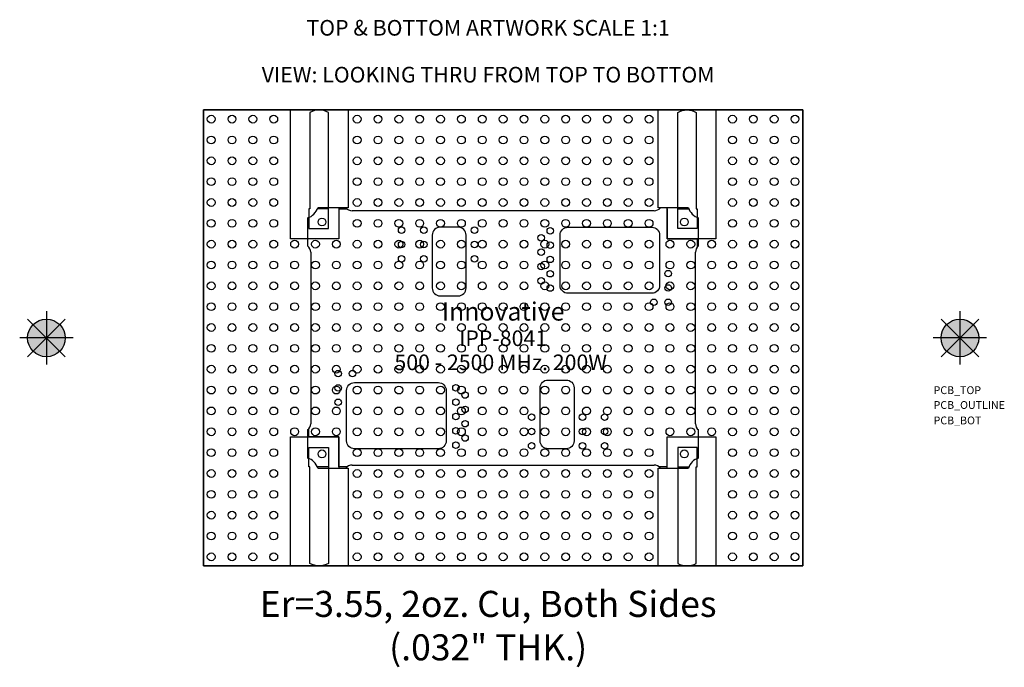
# Model space of a CAD drawing. Units: inches. Extents: x 22.71 to 26.48, y -2.46 to 0.03.
import ezdxf
from ezdxf.enums import TextEntityAlignment as Align

# ---------------------------------------------------------------- set-up
doc = ezdxf.new("R2010")
doc.units = ezdxf.units.IN
doc.header["$MEASUREMENT"] = 0
for name, color, linetype in [('Part', 1, 'Continuous'), ('PCB_BOT', 1, 'Continuous'), ('PCB_OUTLINE', 142, 'Continuous'), ('PCB_TOP', 5, 'Continuous'), ('Text', 3, 'Continuous')]:
    doc.layers.add(name, color=color, linetype=linetype)
doc.styles.add('ARIAL', font='ARIAL.TTF')
doc.styles.add('ROMANS', font='AU100S00.SHX')

msp = doc.modelspace()

# ---------------------------------------------------------------- hatches: boundary and pattern name
at = {"layer": 'PCB_BOT'}
h = msp.add_hatch(color=256, dxfattribs=at)
h.paths.add_polyline_path([(22.8074, -1.1923), (22.8074, -1.2646, 0.198912), (22.8585, -1.2434)])
h.paths.add_polyline_path([(22.8796, -1.1923), (22.8074, -1.1923), (22.8585, -1.2434, 0.198912)])
h.paths.add_polyline_path([(22.8585, -1.1412), (22.8074, -1.1923), (22.8796, -1.1923, 0.198912)])
h = msp.add_hatch(color=256, dxfattribs=at)
h.paths.add_polyline_path([(26.3121, -1.1923), (26.3121, -1.2646, 0.198912), (26.3632, -1.2434)])
h.paths.add_polyline_path([(26.3844, -1.1923), (26.3121, -1.1923), (26.3632, -1.2434, 0.198912)])
h.paths.add_polyline_path([(26.3632, -1.1412), (26.3121, -1.1923), (26.3844, -1.1923, 0.198912)])
at = {"layer": 'PCB_OUTLINE'}
h = msp.add_hatch(color=256, dxfattribs=at)
h.paths.add_polyline_path([(22.8074, -1.1923), (22.7563, -1.2434, 0.198912), (22.8074, -1.2646)])
h.paths.add_polyline_path([(22.8074, -1.1923), (22.7351, -1.1923, 0.198912), (22.7563, -1.2434)])
h = msp.add_hatch(color=256, dxfattribs=at)
h.paths.add_polyline_path([(26.3121, -1.1923), (26.261, -1.2434, 0.198912), (26.3121, -1.2646)])
h.paths.add_polyline_path([(26.3121, -1.1923), (26.2398, -1.1923, 0.198912), (26.261, -1.2434)])
at = {"layer": 'PCB_TOP'}
h = msp.add_hatch(color=256, dxfattribs=at)
h.paths.add_polyline_path([(22.8074, -1.1201, 0.198912), (22.7563, -1.1412), (22.8074, -1.1923)])
h.paths.add_polyline_path([(22.7563, -1.1412, 0.198912), (22.7351, -1.1923), (22.8074, -1.1923)])
h.paths.add_polyline_path([(22.8585, -1.1412, 0.198912), (22.8074, -1.1201), (22.8074, -1.1923)])
h = msp.add_hatch(color=256, dxfattribs=at)
h.paths.add_polyline_path([(26.3121, -1.1201, 0.198912), (26.261, -1.1412), (26.3121, -1.1923)])
h.paths.add_polyline_path([(26.261, -1.1412, 0.198912), (26.2398, -1.1923), (26.3121, -1.1923)])
h.paths.add_polyline_path([(26.3632, -1.1412, 0.198912), (26.3121, -1.1201), (26.3121, -1.1923)])

# ---------------------------------------------------------------- linework, layer by layer
at = {"layer": 'Part'}
for p, q in [((23.9565, -0.6923), (23.849, -0.6923)), ((23.9297, -0.6973), (23.9613, -0.6973)), ((23.9297, -0.6973), (23.9297, -0.8123)), ((25.1389, -0.7043), (23.9805, -0.7043)), ((25.2705, -0.6923), (25.1629, -0.6923)), ((25.1897, -0.6973), (25.1897, -0.8123)), ((23.8097, -0.7316), (23.8097, -0.8391)), ((25.3097, -0.8391), (25.3097, -0.7316)), ((23.9297, -0.8123), (23.8147, -0.8123)), ((25.1897, -0.8123), (25.3048, -0.8123)), ((25.3048, -0.8123), (25.3048, -0.8438)), ((23.8217, -0.8631), (23.8217, -1.3538)), ((25.2977, -1.5215), (25.2977, -0.8631)), ((23.8217, -1.3538), (23.8217, -1.5215)), ((23.8097, -1.5455), (23.8097, -1.6531)), ((23.8147, -1.5723), (23.8147, -1.5408)), ((25.3097, -1.6531), (25.3097, -1.5455)), ((23.9297, -1.5723), (23.8147, -1.5723)), ((23.9297, -1.6873), (23.9297, -1.5723)), ((25.1897, -1.6873), (25.1897, -1.5723)), ((25.1897, -1.5723), (25.3047, -1.5723)), ((23.849, -1.6923), (23.9565, -1.6923)), ((23.9613, -1.6873), (23.9297, -1.6873)), ((23.9805, -1.6803), (25.1389, -1.6803)), ((25.1897, -1.6873), (25.1582, -1.6873)), ((25.1629, -1.6923), (25.2705, -1.6923))]:
    msp.add_line(p, q, dxfattribs=at)
for points in [[(23.8147, -0.7297), (23.8147, -0.7723), (23.8897, -0.7723), (23.8897, -0.6973), (23.8472, -0.6973)], [(25.3047, -0.7297), (25.3047, -0.7723), (25.2297, -0.7723), (25.2297, -0.6973), (25.2723, -0.6973)], [(23.8147, -1.6549), (23.8147, -1.6123), (23.8897, -1.6123), (23.8897, -1.6873), (23.8472, -1.6873)], [(25.3047, -1.6549), (25.3047, -1.6123), (25.2297, -1.6123), (25.2297, -1.6873), (25.2723, -1.6873)]]:
    msp.add_lwpolyline(points, dxfattribs=at)
for points in [[(24.3177, -0.7673, 0.414214), (24.2877, -0.7973), (24.2877, -1.0008, 0.414214), (24.3177, -1.0308), (24.3877, -1.0308, 0.414214), (24.4177, -1.0008), (24.4177, -0.7973, 0.414214), (24.3877, -0.7673)], [(24.8082, -0.7673), (25.1302, -0.7673, -0.414214), (25.1602, -0.7973), (25.1602, -0.9908, -0.414214), (25.1302, -1.0208), (24.8082, -1.0208, -0.414214), (24.7782, -0.9908), (24.7782, -0.7973, -0.414214)], [(24.7017, -1.5873), (24.7017, -1.3838, -0.414214), (24.7317, -1.3538), (24.8017, -1.3538, -0.414214), (24.8317, -1.3838), (24.8317, -1.5873, -0.414214), (24.8017, -1.6173), (24.7317, -1.6173, -0.414214)], [(23.9592, -1.5873), (23.9592, -1.3938, -0.414214), (23.9892, -1.3638), (24.3112, -1.3638, -0.414214), (24.3412, -1.3938), (24.3412, -1.5873, -0.414214), (24.3112, -1.6173), (23.9892, -1.6173, -0.414214)]]:
    msp.add_lwpolyline(points, format="xyb", close=True, dxfattribs=at)
for centre, radius in [((23.8647, -0.7473), 0.015), ((25.2547, -0.7473), 0.015), ((24.1702, -0.7783), 0.0125), ((24.2552, -0.7783), 0.0125), ((24.4502, -0.7783), 0.0125), ((24.7407, -0.7808), 0.0125), ((24.1702, -0.8333), 0.0125), ((24.2552, -0.8333), 0.0125), ((24.4502, -0.8333), 0.0125), ((24.7057, -0.8083), 0.0125), ((24.7407, -0.8358), 0.0125), ((24.7057, -0.8633), 0.0125), ((24.1702, -0.8883), 0.0125), ((24.2552, -0.8883), 0.0125), ((24.4502, -0.8883), 0.0125), ((24.7057, -0.9183), 0.0125), ((24.7407, -0.8908), 0.0125), ((24.7407, -0.9458), 0.0125), ((25.1927, -0.9453), 0.0125), ((24.7057, -0.9733), 0.0125), ((24.7407, -1.0008), 0.0125), ((25.1927, -1.0003), 0.0125), ((25.1377, -1.0553), 0.0125), ((25.1927, -1.0553), 0.0125), ((23.9267, -1.3293), 0.0125), ((23.9817, -1.3293), 0.0125), ((23.9267, -1.3843), 0.0125), ((24.3787, -1.3838), 0.0125), ((23.9267, -1.4393), 0.0125), ((24.3787, -1.4388), 0.0125), ((24.4137, -1.4113), 0.0125), ((24.4137, -1.4663), 0.0125), ((24.3787, -1.4938), 0.0125), ((24.4137, -1.5213), 0.0125), ((24.6692, -1.4963), 0.0125), ((24.8642, -1.4963), 0.0125), ((24.9492, -1.4963), 0.0125), ((24.3787, -1.5488), 0.0125), ((24.6692, -1.5513), 0.0125), ((24.8642, -1.5513), 0.0125), ((24.9492, -1.5513), 0.0125), ((24.4137, -1.5763), 0.0125), ((23.8647, -1.6373), 0.015), ((24.3787, -1.6038), 0.0125), ((24.6692, -1.6063), 0.0125), ((24.8642, -1.6063), 0.0125), ((24.9492, -1.6063), 0.0125), ((25.2547, -1.6373), 0.015)]:
    msp.add_circle(centre, radius, dxfattribs=at)
for centre, radius, start, end in [((23.7917, -0.6743), 0.06, 287.4576, 342.5424), ((23.9805, -0.6743), 0.03, 216.8699, 270), ((25.1389, -0.6743), 0.03, 270, 323.1301), ((25.3277, -0.6743), 0.06, 197.4576, 252.5424), ((23.7917, -0.8631), 0.03, 0, 53.1301), ((25.3277, -0.8631), 0.03, 126.8699, 180), ((23.7917, -1.5215), 0.03, 306.8699, 0), ((25.3277, -1.5215), 0.03, 180, 233.1301), ((23.7917, -1.7103), 0.06, 17.4576, 72.5424), ((25.3277, -1.7103), 0.06, 107.4576, 162.5424), ((23.9805, -1.7103), 0.03, 90, 143.1301), ((25.1389, -1.7103), 0.03, 36.8699, 90)]:
    msp.add_arc(centre, radius, start, end, dxfattribs=at)
at = {"layer": 'PCB_BOT'}
for p, q in [((22.8074, -1.09), (22.8074, -1.2947)), ((26.3121, -1.09), (26.3121, -1.2947)), ((22.735, -1.2647), (22.8798, -1.1199)), ((22.735, -1.1199), (22.8798, -1.2647)), ((26.2397, -1.2647), (26.3845, -1.1199)), ((26.2397, -1.1199), (26.3845, -1.2647)), ((22.9097, -1.1923), (22.705, -1.1923)), ((26.4145, -1.1923), (26.2097, -1.1923))]:
    msp.add_line(p, q, dxfattribs=at)
msp.add_lwpolyline([(23.4097, -0.3173), (25.7097, -0.3173), (25.7097, -2.0673), (23.4097, -2.0673)], close=True, dxfattribs=at)
for centre in [(22.8074, -1.1923), (26.3121, -1.1923)]:
    msp.add_circle(centre, 0.0723, dxfattribs=at)
at = {"layer": 'PCB_OUTLINE'}
for p, q in [((22.8074, -1.09), (22.8074, -1.2947)), ((26.3121, -1.09), (26.3121, -1.2947)), ((22.735, -1.2647), (22.8798, -1.1199)), ((22.735, -1.1199), (22.8798, -1.2647)), ((26.2397, -1.2647), (26.3845, -1.1199)), ((26.2397, -1.1199), (26.3845, -1.2647)), ((22.9097, -1.1923), (22.705, -1.1923)), ((26.4145, -1.1923), (26.2097, -1.1923))]:
    msp.add_line(p, q, dxfattribs=at)
msp.add_lwpolyline([(23.4097, -2.0673), (25.7097, -2.0673), (25.7097, -0.3173), (23.4097, -0.3173)], close=True, dxfattribs=at)
for centre, radius in [((23.4397, -0.3523), 0.015), ((23.5197, -0.3523), 0.015), ((23.5997, -0.3523), 0.015), ((23.6797, -0.3523), 0.015), ((23.9997, -0.3523), 0.015), ((24.0797, -0.3523), 0.015), ((24.1597, -0.3523), 0.015), ((24.2397, -0.3523), 0.015), ((24.3197, -0.3523), 0.015), ((24.3997, -0.3523), 0.015), ((24.4797, -0.3523), 0.015), ((24.5597, -0.3523), 0.015), ((24.6397, -0.3523), 0.015), ((24.7197, -0.3523), 0.015), ((24.7997, -0.3523), 0.015), ((24.8797, -0.3523), 0.015), ((24.9597, -0.3523), 0.015), ((25.0397, -0.3523), 0.015), ((25.1197, -0.3523), 0.015), ((25.4397, -0.3523), 0.015), ((25.5197, -0.3523), 0.015), ((25.5997, -0.3523), 0.015), ((25.6797, -0.3523), 0.015), ((23.4397, -0.4323), 0.015), ((23.5197, -0.4323), 0.015), ((23.5997, -0.4323), 0.015), ((23.6797, -0.4323), 0.015), ((23.9997, -0.4323), 0.015), ((24.0797, -0.4323), 0.015), ((24.1597, -0.4323), 0.015), ((24.2397, -0.4323), 0.015), ((24.3197, -0.4323), 0.015), ((24.3997, -0.4323), 0.015), ((24.4797, -0.4323), 0.015), ((24.5597, -0.4323), 0.015), ((24.6397, -0.4323), 0.015), ((24.7197, -0.4323), 0.015), ((24.7997, -0.4323), 0.015), ((24.8797, -0.4323), 0.015), ((24.9597, -0.4323), 0.015), ((25.0397, -0.4323), 0.015), ((25.1197, -0.4323), 0.015), ((25.4397, -0.4323), 0.015), ((25.5197, -0.4323), 0.015), ((25.5997, -0.4323), 0.015), ((25.6797, -0.4323), 0.015), ((23.4397, -0.5123), 0.015), ((23.5197, -0.5123), 0.015), ((23.5997, -0.5123), 0.015), ((23.6797, -0.5123), 0.015), ((23.9997, -0.5123), 0.015), ((24.0797, -0.5123), 0.015), ((24.1597, -0.5123), 0.015), ((24.2397, -0.5123), 0.015), ((24.3197, -0.5123), 0.015), ((24.3997, -0.5123), 0.015), ((24.4797, -0.5123), 0.015), ((24.5597, -0.5123), 0.015), ((24.6397, -0.5123), 0.015), ((24.7197, -0.5123), 0.015), ((24.7997, -0.5123), 0.015), ((24.8797, -0.5123), 0.015), ((24.9597, -0.5123), 0.015), ((25.0397, -0.5123), 0.015), ((25.1197, -0.5123), 0.015), ((25.4397, -0.5123), 0.015), ((25.5197, -0.5123), 0.015), ((25.5997, -0.5123), 0.015), ((25.6797, -0.5123), 0.015), ((23.4397, -0.5923), 0.015), ((23.5197, -0.5923), 0.015), ((23.5997, -0.5923), 0.015), ((23.6797, -0.5923), 0.015), ((23.9997, -0.5923), 0.015), ((24.0797, -0.5923), 0.015), ((24.1597, -0.5923), 0.015), ((24.2397, -0.5923), 0.015), ((24.3197, -0.5923), 0.015), ((24.3997, -0.5923), 0.015), ((24.4797, -0.5923), 0.015), ((24.5597, -0.5923), 0.015), ((24.6397, -0.5923), 0.015), ((24.7197, -0.5923), 0.015), ((24.7997, -0.5923), 0.015), ((24.8797, -0.5923), 0.015), ((24.9597, -0.5923), 0.015), ((25.0397, -0.5923), 0.015), ((25.1197, -0.5923), 0.015), ((25.4397, -0.5923), 0.015), ((25.5197, -0.5923), 0.015), ((25.5997, -0.5923), 0.015), ((25.6797, -0.5923), 0.015), ((23.4397, -0.6723), 0.015), ((23.5197, -0.6723), 0.015), ((23.5997, -0.6723), 0.015), ((23.6797, -0.6723), 0.015), ((23.9997, -0.6723), 0.015), ((24.0797, -0.6723), 0.015), ((24.1597, -0.6723), 0.015), ((24.2397, -0.6723), 0.015), ((24.3197, -0.6723), 0.015), ((24.3997, -0.6723), 0.015), ((24.4797, -0.6723), 0.015), ((24.5597, -0.6723), 0.015), ((24.6397, -0.6723), 0.015), ((24.7197, -0.6723), 0.015), ((24.7997, -0.6723), 0.015), ((24.8797, -0.6723), 0.015), ((24.9597, -0.6723), 0.015), ((25.0397, -0.6723), 0.015), ((25.1197, -0.6723), 0.015), ((25.4397, -0.6723), 0.015), ((25.5197, -0.6723), 0.015), ((25.5997, -0.6723), 0.015), ((25.6797, -0.6723), 0.015), ((23.4397, -0.7523), 0.015), ((23.5197, -0.7523), 0.015), ((23.5997, -0.7523), 0.015), ((23.6797, -0.7523), 0.015), ((23.9997, -0.7523), 0.015), ((24.0797, -0.7523), 0.015), ((24.1597, -0.7523), 0.015), ((24.2397, -0.7523), 0.015), ((24.3197, -0.7523), 0.015), ((24.3997, -0.7523), 0.015), ((24.4797, -0.7523), 0.015), ((24.5597, -0.7523), 0.015), ((24.6397, -0.7523), 0.015), ((24.7197, -0.7523), 0.015), ((24.7997, -0.7523), 0.015), ((24.8797, -0.7523), 0.015), ((24.9597, -0.7523), 0.015), ((25.0397, -0.7523), 0.015), ((25.1197, -0.7523), 0.015), ((25.4397, -0.7523), 0.015), ((25.5197, -0.7523), 0.015), ((25.5997, -0.7523), 0.015), ((25.6797, -0.7523), 0.015), ((23.4397, -0.8323), 0.015), ((23.5197, -0.8323), 0.015), ((23.5997, -0.8323), 0.015), ((23.6797, -0.8323), 0.015), ((23.7597, -0.8323), 0.015), ((23.8397, -0.8323), 0.015), ((23.9197, -0.8323), 0.015), ((23.9997, -0.8323), 0.015), ((24.0797, -0.8323), 0.015), ((24.1597, -0.8323), 0.015), ((24.2397, -0.8323), 0.015), ((24.3197, -0.8323), 0.015), ((24.3997, -0.8323), 0.015), ((24.4797, -0.8323), 0.015), ((24.5597, -0.8323), 0.015), ((24.6397, -0.8323), 0.015), ((24.7197, -0.8323), 0.015), ((24.7997, -0.8323), 0.015), ((24.8797, -0.8323), 0.015), ((24.9597, -0.8323), 0.015), ((25.0397, -0.8323), 0.015), ((25.1197, -0.8323), 0.015), ((25.1997, -0.8323), 0.015), ((25.2797, -0.8323), 0.015), ((25.3597, -0.8323), 0.015), ((25.4397, -0.8323), 0.015), ((25.5197, -0.8323), 0.015), ((25.5997, -0.8323), 0.015), ((25.6797, -0.8323), 0.015), ((23.4397, -0.9123), 0.015), ((23.5197, -0.9123), 0.015), ((23.5997, -0.9123), 0.015), ((23.6797, -0.9123), 0.015), ((23.7597, -0.9123), 0.015), ((23.8397, -0.9123), 0.015), ((23.9197, -0.9123), 0.015), ((23.9997, -0.9123), 0.015), ((24.0797, -0.9123), 0.015), ((24.1597, -0.9123), 0.015), ((24.2397, -0.9123), 0.015), ((24.3197, -0.9123), 0.015), ((24.3997, -0.9123), 0.015), ((24.4797, -0.9123), 0.015), ((24.5597, -0.9123), 0.015), ((24.6397, -0.9123), 0.015), ((24.7197, -0.9123), 0.015), ((24.7997, -0.9123), 0.015), ((24.8797, -0.9123), 0.015), ((24.9597, -0.9123), 0.015), ((25.0397, -0.9123), 0.015), ((25.1197, -0.9123), 0.015), ((25.1997, -0.9123), 0.015), ((25.2797, -0.9123), 0.015), ((25.3597, -0.9123), 0.015), ((25.4397, -0.9123), 0.015), ((25.5197, -0.9123), 0.015), ((25.5997, -0.9123), 0.015), ((25.6797, -0.9123), 0.015), ((23.4397, -0.9923), 0.015), ((23.5197, -0.9923), 0.015), ((23.5997, -0.9923), 0.015), ((23.6797, -0.9923), 0.015), ((23.7597, -0.9923), 0.015), ((23.8397, -0.9923), 0.015), ((23.9197, -0.9923), 0.015), ((23.9997, -0.9923), 0.015), ((24.0797, -0.9923), 0.015), ((24.1597, -0.9923), 0.015), ((24.2397, -0.9923), 0.015), ((24.3197, -0.9923), 0.015), ((24.3997, -0.9923), 0.015), ((24.4797, -0.9923), 0.015), ((24.5597, -0.9923), 0.015), ((24.6397, -0.9923), 0.015), ((24.7197, -0.9923), 0.015), ((24.7997, -0.9923), 0.015), ((24.8797, -0.9923), 0.015), ((24.9597, -0.9923), 0.015), ((25.0397, -0.9923), 0.015), ((25.1197, -0.9923), 0.015), ((25.1997, -0.9923), 0.015), ((25.2797, -0.9923), 0.015), ((25.3597, -0.9923), 0.015), ((25.4397, -0.9923), 0.015), ((25.5197, -0.9923), 0.015), ((25.5997, -0.9923), 0.015), ((25.6797, -0.9923), 0.015), ((23.4397, -1.0723), 0.015), ((23.5197, -1.0723), 0.015), ((23.5997, -1.0723), 0.015), ((23.6797, -1.0723), 0.015), ((23.7597, -1.0723), 0.015), ((23.8397, -1.0723), 0.015), ((23.9197, -1.0723), 0.015), ((23.9997, -1.0723), 0.015), ((24.0797, -1.0723), 0.015), ((24.1597, -1.0723), 0.015), ((24.2397, -1.0723), 0.015), ((24.3197, -1.0723), 0.015), ((24.3997, -1.0723), 0.015), ((24.4797, -1.0723), 0.015), ((24.5597, -1.0723), 0.015), ((24.6397, -1.0723), 0.015), ((24.7197, -1.0723), 0.015), ((24.7997, -1.0723), 0.015), ((24.8797, -1.0723), 0.015), ((24.9597, -1.0723), 0.015), ((25.0397, -1.0723), 0.015), ((25.1197, -1.0723), 0.015), ((25.1997, -1.0723), 0.015), ((25.2797, -1.0723), 0.015), ((25.3597, -1.0723), 0.015), ((25.4397, -1.0723), 0.015), ((25.5197, -1.0723), 0.015), ((25.5997, -1.0723), 0.015), ((25.6797, -1.0723), 0.015), ((22.8074, -1.1923), 0.0723), ((26.3121, -1.1923), 0.0723), ((23.4397, -1.1523), 0.015), ((23.5197, -1.1523), 0.015), ((23.5997, -1.1523), 0.015), ((23.6797, -1.1523), 0.015), ((23.7597, -1.1523), 0.015), ((23.8397, -1.1523), 0.015), ((23.9197, -1.1523), 0.015), ((23.9997, -1.1523), 0.015), ((24.0797, -1.1523), 0.015), ((24.1597, -1.1523), 0.015), ((24.2397, -1.1523), 0.015), ((24.3197, -1.1523), 0.015), ((24.3997, -1.1523), 0.015), ((24.4797, -1.1523), 0.015), ((24.5597, -1.1523), 0.015), ((24.6397, -1.1523), 0.015), ((24.7197, -1.1523), 0.015), ((24.7997, -1.1523), 0.015), ((24.8797, -1.1523), 0.015), ((24.9597, -1.1523), 0.015), ((25.0397, -1.1523), 0.015), ((25.1197, -1.1523), 0.015), ((25.1997, -1.1523), 0.015), ((25.2797, -1.1523), 0.015), ((25.3597, -1.1523), 0.015), ((25.4397, -1.1523), 0.015), ((25.5197, -1.1523), 0.015), ((25.5997, -1.1523), 0.015), ((25.6797, -1.1523), 0.015), ((23.4397, -1.2323), 0.015), ((23.5197, -1.2323), 0.015), ((23.5997, -1.2323), 0.015), ((23.6797, -1.2323), 0.015), ((23.7597, -1.2323), 0.015), ((23.8397, -1.2323), 0.015), ((23.9197, -1.2323), 0.015), ((23.9997, -1.2323), 0.015), ((24.0797, -1.2323), 0.015), ((24.1597, -1.2323), 0.015), ((24.2397, -1.2323), 0.015), ((24.3197, -1.2323), 0.015), ((24.3997, -1.2323), 0.015), ((24.4797, -1.2323), 0.015), ((24.5597, -1.2323), 0.015), ((24.6397, -1.2323), 0.015), ((24.7197, -1.2323), 0.015), ((24.7997, -1.2323), 0.015), ((24.8797, -1.2323), 0.015), ((24.9597, -1.2323), 0.015), ((25.0397, -1.2323), 0.015), ((25.1197, -1.2323), 0.015), ((25.1997, -1.2323), 0.015), ((25.2797, -1.2323), 0.015), ((25.3597, -1.2323), 0.015), ((25.4397, -1.2323), 0.015), ((25.5197, -1.2323), 0.015), ((25.5997, -1.2323), 0.015), ((25.6797, -1.2323), 0.015), ((23.4397, -1.3123), 0.015), ((23.5197, -1.3123), 0.015), ((23.5997, -1.3123), 0.015), ((23.6797, -1.3123), 0.015), ((23.7597, -1.3123), 0.015), ((23.8397, -1.3123), 0.015), ((23.9197, -1.3123), 0.015), ((23.9997, -1.3123), 0.015), ((24.0797, -1.3123), 0.015), ((24.1597, -1.3123), 0.015), ((24.2397, -1.3123), 0.015), ((24.3197, -1.3123), 0.015), ((24.3997, -1.3123), 0.015), ((24.4797, -1.3123), 0.015), ((24.5597, -1.3123), 0.015), ((24.6397, -1.3123), 0.015), ((24.7197, -1.3123), 0.015), ((24.7997, -1.3123), 0.015), ((24.8797, -1.3123), 0.015), ((24.9597, -1.3123), 0.015), ((25.0397, -1.3123), 0.015), ((25.1197, -1.3123), 0.015), ((25.1997, -1.3123), 0.015), ((25.2797, -1.3123), 0.015), ((25.3597, -1.3123), 0.015), ((25.4397, -1.3123), 0.015), ((25.5197, -1.3123), 0.015), ((25.5997, -1.3123), 0.015), ((25.6797, -1.3123), 0.015), ((23.4397, -1.3923), 0.015), ((23.5197, -1.3923), 0.015), ((23.5997, -1.3923), 0.015), ((23.6797, -1.3923), 0.015), ((23.7597, -1.3923), 0.015), ((23.8397, -1.3923), 0.015), ((23.9197, -1.3923), 0.015), ((23.9997, -1.3923), 0.015), ((24.0797, -1.3923), 0.015), ((24.1597, -1.3923), 0.015), ((24.2397, -1.3923), 0.015), ((24.3197, -1.3923), 0.015), ((24.3997, -1.3923), 0.015), ((24.4797, -1.3923), 0.015), ((24.5597, -1.3923), 0.015), ((24.6397, -1.3923), 0.015), ((24.7197, -1.3923), 0.015), ((24.7997, -1.3923), 0.015), ((24.8797, -1.3923), 0.015), ((24.9597, -1.3923), 0.015), ((25.0397, -1.3923), 0.015), ((25.1197, -1.3923), 0.015), ((25.1997, -1.3923), 0.015), ((25.2797, -1.3923), 0.015), ((25.3597, -1.3923), 0.015), ((25.4397, -1.3923), 0.015), ((25.5197, -1.3923), 0.015), ((25.5997, -1.3923), 0.015), ((25.6797, -1.3923), 0.015), ((23.4397, -1.4723), 0.015), ((23.5197, -1.4723), 0.015), ((23.5997, -1.4723), 0.015), ((23.6797, -1.4723), 0.015), ((23.7597, -1.4723), 0.015), ((23.8397, -1.4723), 0.015), ((23.9197, -1.4723), 0.015), ((23.9997, -1.4723), 0.015), ((24.0797, -1.4723), 0.015), ((24.1597, -1.4723), 0.015), ((24.2397, -1.4723), 0.015), ((24.3197, -1.4723), 0.015), ((24.3997, -1.4723), 0.015), ((24.4797, -1.4723), 0.015), ((24.5597, -1.4723), 0.015), ((24.6397, -1.4723), 0.015), ((24.7197, -1.4723), 0.015), ((24.7997, -1.4723), 0.015), ((24.8797, -1.4723), 0.015), ((24.9597, -1.4723), 0.015), ((25.0397, -1.4723), 0.015), ((25.1197, -1.4723), 0.015), ((25.1997, -1.4723), 0.015), ((25.2797, -1.4723), 0.015), ((25.3597, -1.4723), 0.015), ((25.4397, -1.4723), 0.015), ((25.5197, -1.4723), 0.015), ((25.5997, -1.4723), 0.015), ((25.6797, -1.4723), 0.015), ((23.4397, -1.5523), 0.015), ((23.5197, -1.5523), 0.015), ((23.5997, -1.5523), 0.015), ((23.6797, -1.5523), 0.015), ((23.7597, -1.5523), 0.015), ((23.8397, -1.5523), 0.015), ((23.9197, -1.5523), 0.015), ((23.9997, -1.5523), 0.015), ((24.0797, -1.5523), 0.015), ((24.1597, -1.5523), 0.015), ((24.2397, -1.5523), 0.015), ((24.3197, -1.5523), 0.015), ((24.3997, -1.5523), 0.015), ((24.4797, -1.5523), 0.015), ((24.5597, -1.5523), 0.015), ((24.6397, -1.5523), 0.015), ((24.7197, -1.5523), 0.015), ((24.7997, -1.5523), 0.015), ((24.8797, -1.5523), 0.015), ((24.9597, -1.5523), 0.015), ((25.0397, -1.5523), 0.015), ((25.1197, -1.5523), 0.015), ((25.1997, -1.5523), 0.015), ((25.2797, -1.5523), 0.015), ((25.3597, -1.5523), 0.015), ((25.4397, -1.5523), 0.015), ((25.5197, -1.5523), 0.015), ((25.5997, -1.5523), 0.015), ((25.6797, -1.5523), 0.015), ((23.4397, -1.6323), 0.015), ((23.5197, -1.6323), 0.015), ((23.5997, -1.6323), 0.015), ((23.6797, -1.6323), 0.015), ((23.9997, -1.6323), 0.015), ((24.0797, -1.6323), 0.015), ((24.1597, -1.6323), 0.015), ((24.2397, -1.6323), 0.015), ((24.3197, -1.6323), 0.015), ((24.3997, -1.6323), 0.015), ((24.4797, -1.6323), 0.015), ((24.5597, -1.6323), 0.015), ((24.6397, -1.6323), 0.015), ((24.7197, -1.6323), 0.015), ((24.7997, -1.6323), 0.015), ((24.8797, -1.6323), 0.015), ((24.9597, -1.6323), 0.015), ((25.0397, -1.6323), 0.015), ((25.1197, -1.6323), 0.015), ((25.4397, -1.6323), 0.015), ((25.5197, -1.6323), 0.015), ((25.5997, -1.6323), 0.015), ((25.6797, -1.6323), 0.015), ((23.4397, -1.7123), 0.015), ((23.5197, -1.7123), 0.015), ((23.5997, -1.7123), 0.015), ((23.6797, -1.7123), 0.015), ((23.9997, -1.7123), 0.015), ((24.0797, -1.7123), 0.015), ((24.1597, -1.7123), 0.015), ((24.2397, -1.7123), 0.015), ((24.3197, -1.7123), 0.015), ((24.3997, -1.7123), 0.015), ((24.4797, -1.7123), 0.015), ((24.5597, -1.7123), 0.015), ((24.6397, -1.7123), 0.015), ((24.7197, -1.7123), 0.015), ((24.7997, -1.7123), 0.015), ((24.8797, -1.7123), 0.015), ((24.9597, -1.7123), 0.015), ((25.0397, -1.7123), 0.015), ((25.1197, -1.7123), 0.015), ((25.4397, -1.7123), 0.015), ((25.5197, -1.7123), 0.015), ((25.5997, -1.7123), 0.015), ((25.6797, -1.7123), 0.015), ((23.4397, -1.7923), 0.015), ((23.5197, -1.7923), 0.015), ((23.5997, -1.7923), 0.015), ((23.6797, -1.7923), 0.015), ((23.9997, -1.7923), 0.015), ((24.0797, -1.7923), 0.015), ((24.1597, -1.7923), 0.015), ((24.2397, -1.7923), 0.015), ((24.3197, -1.7923), 0.015), ((24.3997, -1.7923), 0.015), ((24.4797, -1.7923), 0.015), ((24.5597, -1.7923), 0.015), ((24.6397, -1.7923), 0.015), ((24.7197, -1.7923), 0.015), ((24.7997, -1.7923), 0.015), ((24.8797, -1.7923), 0.015), ((24.9597, -1.7923), 0.015), ((25.0397, -1.7923), 0.015), ((25.1197, -1.7923), 0.015), ((25.4397, -1.7923), 0.015), ((25.5197, -1.7923), 0.015), ((25.5997, -1.7923), 0.015), ((25.6797, -1.7923), 0.015), ((23.4397, -1.8723), 0.015), ((23.5197, -1.8723), 0.015), ((23.5997, -1.8723), 0.015), ((23.6797, -1.8723), 0.015), ((23.9997, -1.8723), 0.015), ((24.0797, -1.8723), 0.015), ((24.1597, -1.8723), 0.015), ((24.2397, -1.8723), 0.015), ((24.3197, -1.8723), 0.015), ((24.3997, -1.8723), 0.015), ((24.4797, -1.8723), 0.015), ((24.5597, -1.8723), 0.015), ((24.6397, -1.8723), 0.015), ((24.7197, -1.8723), 0.015), ((24.7997, -1.8723), 0.015), ((24.8797, -1.8723), 0.015), ((24.9597, -1.8723), 0.015), ((25.0397, -1.8723), 0.015), ((25.1197, -1.8723), 0.015), ((25.4397, -1.8723), 0.015), ((25.5197, -1.8723), 0.015), ((25.5997, -1.8723), 0.015), ((25.6797, -1.8723), 0.015), ((23.4397, -1.9523), 0.015), ((23.5197, -1.9523), 0.015), ((23.5997, -1.9523), 0.015), ((23.6797, -1.9523), 0.015), ((23.9997, -1.9523), 0.015), ((24.0797, -1.9523), 0.015), ((24.1597, -1.9523), 0.015), ((24.2397, -1.9523), 0.015), ((24.3197, -1.9523), 0.015), ((24.3997, -1.9523), 0.015), ((24.4797, -1.9523), 0.015), ((24.5597, -1.9523), 0.015), ((24.6397, -1.9523), 0.015), ((24.7197, -1.9523), 0.015), ((24.7997, -1.9523), 0.015), ((24.8797, -1.9523), 0.015), ((24.9597, -1.9523), 0.015), ((25.0397, -1.9523), 0.015), ((25.1197, -1.9523), 0.015), ((25.4397, -1.9523), 0.015), ((25.5197, -1.9523), 0.015), ((25.5997, -1.9523), 0.015), ((25.6797, -1.9523), 0.015), ((23.4397, -2.0323), 0.015), ((23.5197, -2.0323), 0.015), ((23.5997, -2.0323), 0.015), ((23.6797, -2.0323), 0.015), ((23.9997, -2.0323), 0.015), ((24.0797, -2.0323), 0.015), ((24.1597, -2.0323), 0.015), ((24.2397, -2.0323), 0.015), ((24.3197, -2.0323), 0.015), ((24.3997, -2.0323), 0.015), ((24.4797, -2.0323), 0.015), ((24.5597, -2.0323), 0.015), ((24.6397, -2.0323), 0.015), ((24.7197, -2.0323), 0.015), ((24.7997, -2.0323), 0.015), ((24.8797, -2.0323), 0.015), ((24.9597, -2.0323), 0.015), ((25.0397, -2.0323), 0.015), ((25.1197, -2.0323), 0.015), ((25.4397, -2.0323), 0.015), ((25.5197, -2.0323), 0.015), ((25.5997, -2.0323), 0.015), ((25.6797, -2.0323), 0.015)]:
    msp.add_circle(centre, radius, dxfattribs=at)
at = {"layer": 'PCB_TOP'}
for p, q in [((23.4097, -0.3173), (23.4097, -2.0673)), ((22.8074, -1.09), (22.8074, -1.2947)), ((26.3121, -1.09), (26.3121, -1.2947)), ((22.735, -1.1199), (22.8798, -1.2647)), ((22.735, -1.2647), (22.8798, -1.1199)), ((26.2397, -1.1199), (26.3845, -1.2647)), ((26.2397, -1.2647), (26.3845, -1.1199)), ((22.9097, -1.1923), (22.705, -1.1923)), ((26.4145, -1.1923), (26.2097, -1.1923)), ((23.7437, -2.0673), (23.7437, -1.5723)), ((23.7437, -1.5723), (23.9297, -1.5723)), ((23.9297, -1.5723), (23.9297, -1.6923)), ((23.9297, -1.6923), (23.9647, -1.6923)), ((23.9647, -1.6923), (23.9647, -2.0673)), ((23.4097, -2.0673), (23.7437, -2.0673))]:
    msp.add_line(p, q, dxfattribs=at)
msp.add_lwpolyline([(23.9648, -2.0673), (25.1547, -2.0673), (25.1547, -1.6923), (25.1897, -1.6923), (25.1897, -1.5723), (25.3757, -1.5723), (25.3757, -2.0673), (25.7097, -2.0673), (25.7097, -0.3173), (25.3757, -0.3173), (25.3757, -0.8123), (25.1897, -0.8123), (25.1897, -0.6923), (25.1547, -0.6923), (25.1547, -0.3173), (23.9647, -0.3173), (23.9647, -0.6923), (23.9297, -0.6923), (23.9297, -0.8123), (23.7437, -0.8123), (23.7437, -0.3173), (23.4097, -0.3173)], dxfattribs=at)
for points in [[(23.8147, -0.7723), (23.8897, -0.7723), (23.8897, -0.3268, 0.267949), (23.8187, -0.3268), (23.8187, -0.6973), (23.8147, -0.6973)], [(25.3047, -0.7723), (25.2297, -0.7723), (25.2297, -0.3268, -0.267949), (25.3007, -0.3268), (25.3007, -0.6973), (25.3047, -0.6973)], [(23.8147, -1.6123), (23.8897, -1.6123), (23.8897, -2.0578, -0.267949), (23.8187, -2.0578), (23.8187, -1.6873), (23.8147, -1.6873)], [(25.3047, -1.6123), (25.2297, -1.6123), (25.2297, -2.0578, 0.267949), (25.3007, -2.0578), (25.3007, -1.6873), (25.3047, -1.6873)]]:
    msp.add_lwpolyline(points, format="xyb", close=True, dxfattribs=at)
for centre in [(22.8074, -1.1923), (26.3121, -1.1923)]:
    msp.add_circle(centre, 0.0723, dxfattribs=at)

# ---------------------------------------------------------------- texts
at = {"layer": 'Part', "style": 'ARIAL', "oblique": 15}
msp.add_text('Innovative', height=0.07, dxfattribs=at).set_placement((24.5597, -1.0906), align=Align.MIDDLE_CENTER)
at = {"layer": 'Part', "style": 'ARIAL'}
for s, p in [('IPP-8041', (24.5597, -1.1934)), ('500 - 2500 MHz. 200W ', (24.5597, -1.2858))]:
    msp.add_text(s, height=0.06, dxfattribs=at).set_placement(p, align=Align.MIDDLE_CENTER)
at = {"layer": 'PCB_BOT', "style": 'ROMANS'}
msp.add_text('PCB_BOT', height=0.02993, dxfattribs=at).set_placement((26.2113, -1.5238))
at = {"layer": 'PCB_OUTLINE', "style": 'ROMANS'}
msp.add_text('PCB_OUTLINE', height=0.029933, dxfattribs=at).set_placement((26.2113, -1.4645))
at = {"layer": 'PCB_TOP', "style": 'ROMANS'}
msp.add_text('PCB_TOP', height=0.02993, dxfattribs=at).set_placement((26.2113, -1.4077))
at = {"layer": 'Text', "style": 'ROMANS'}
for s, p in [('%%UTOP & BOTTOM ARTWORK SCALE 1:1', (24.5022, -0.0318, -0.062)), ('VIEW: LOOKING THRU FROM TOP TO BOTTOM', (24.5022, -0.2117, -0.062))]:
    msp.add_text(s, height=0.06, dxfattribs=at).set_placement(p, align=Align.CENTER)
at = {"layer": 'Text', "insert": (24.5023, -2.163), "char_height": 0.1, "width": 2.0564, "attachment_point": 2, "style": 'ARIAL'}
msp.add_mtext('Er=3.55, 2oz. Cu, Both Sides\\P(.032" THK.)', dxfattribs=at)

doc.saveas('drawing.dxf')
